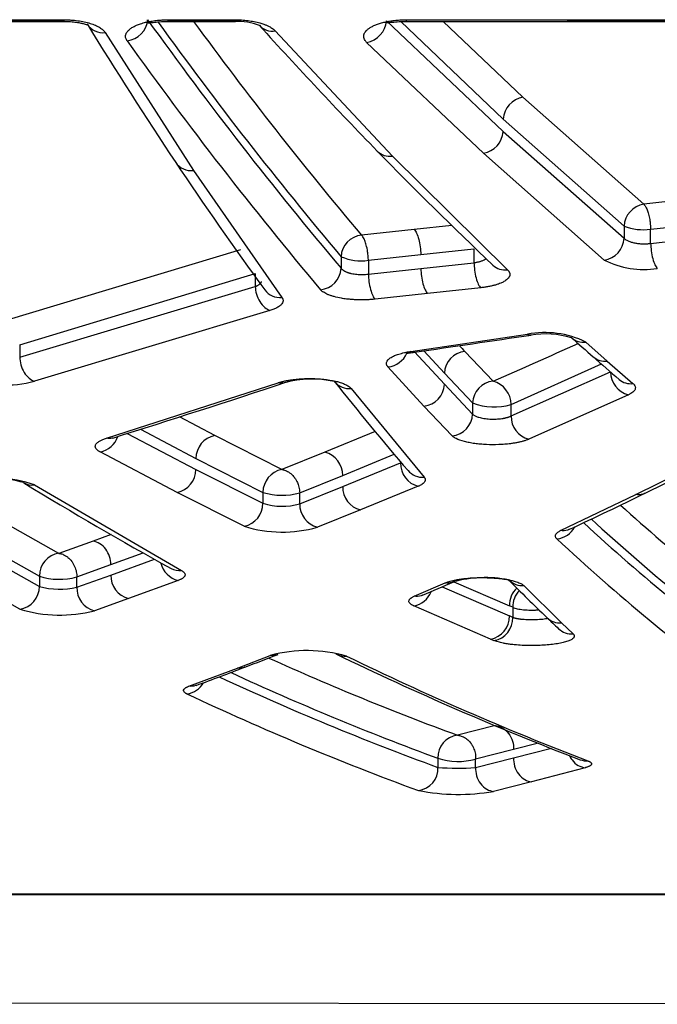
# Model space of a CAD drawing. Units: millimetres. Extents: x 0 to 291, y 0 to 204.
# Drawn here: x 185 to 189, y 60 to 65 of the extents above; entities that cross this region are included whole.
import ezdxf

# ---------------------------------------------------------------- set-up
doc = ezdxf.new("R2010")
doc.units = ezdxf.units.MM
for name, color, linetype in [('C-1018-PLAST-ASI', 7, 'Continuous'), ('C-1018-PLAST-RES', 7, 'Continuous'), ('Predeterminado', 7, 'Continuous')]:
    doc.layers.add(name, color=color, linetype=linetype)

# ---------------------------------------------------------------- blocks, each defined once
blk = doc.blocks.new('SE')
at = {"layer": 'C-1018-PLAST-ASI', "color": 7, "linetype": 'Continuous'}
blk.add_line((190.7905, 59.9523), (98.9906, 60.0638), dxfattribs=at)
at = {"layer": 'C-1018-PLAST-RES', "color": 7, "linetype": 'Continuous'}
for p, q in [((184.7042, 65.4703), (185.635, 65.4703)), ((184.7066, 65.474), (185.6327, 65.474)), ((185.1723, 65.4795), (185.6327, 65.4795)), ((185.6327, 65.474), (185.6327, 65.4795)), ((185.6327, 65.474), (185.6327, 65.4703)), ((186.2172, 65.4703), (186.5972, 65.4703)), ((186.2196, 65.4795), (186.3709, 65.4795)), ((186.2196, 65.4795), (186.2196, 65.474)), ((186.2196, 65.474), (186.5949, 65.474)), ((186.2196, 65.4703), (186.2196, 65.474)), ((186.3709, 65.4795), (186.5949, 65.4795)), ((186.5949, 65.474), (186.5949, 65.4795)), ((186.5949, 65.474), (186.5949, 65.4703)), ((187.4455, 65.4738), (188.1014, 64.8526)), ((187.5261, 65.4692), (188.1014, 64.9223)), ((187.5565, 65.4703), (188.467, 65.4703)), ((187.5572, 65.4795), (188.4645, 65.4795)), ((187.5572, 65.4795), (187.5572, 65.4703)), ((188.2125, 65.0445), (187.7645, 65.4703)), ((188.4621, 65.4703), (189.4608, 65.4703)), ((188.4645, 65.4795), (189.4585, 65.4795)), ((188.4645, 65.4795), (188.4645, 65.474)), ((188.4645, 65.474), (189.4585, 65.474)), ((188.4645, 65.4703), (188.4645, 65.474)), ((185.8656, 65.4079), (186.361, 64.6336)), ((186.8208, 65.4171), (187.4793, 64.7144)), ((187.9903, 64.7303), (187.3344, 65.3527)), ((188.8912, 64.4441), (188.2125, 65.0445)), ((188.1014, 64.9223), (188.7801, 64.3207)), ((188.1014, 64.8526), (188.7801, 64.2535)), ((188.669, 64.1301), (187.9903, 64.7303)), ((187.4793, 64.7144), (188.1255, 64.076)), ((186.361, 64.6336), (186.8583, 63.9212)), ((189.6115, 64.5242), (188.8912, 64.4441)), ((188.9296, 64.3034), (189.6491, 64.3839)), ((187.6012, 64.302), (187.3058, 64.2701)), ((187.8128, 64.3251), (187.6012, 64.302)), ((188.7801, 64.3207), (188.7801, 64.2535)), ((188.9296, 64.2242), (189.649, 64.3038)), ((188.9296, 64.2242), (188.9296, 64.3034)), ((186.6259, 64.1886), (185.3018, 63.7897)), ((187.6389, 64.1613), (187.9373, 64.1939)), ((187.9373, 64.1939), (187.9373, 64.1157)), ((187.1907, 64.1494), (187.1907, 64.0848)), ((187.3442, 64.1292), (187.6389, 64.1613)), ((187.3442, 64.1292), (187.3442, 64.0517)), ((187.3442, 64.0517), (187.6388, 64.0834)), ((187.6388, 64.0834), (187.9373, 64.1157)), ((185.3855, 63.6547), (186.7085, 64.0543)), ((186.7085, 64.0543), (186.7085, 63.9817)), ((185.3855, 63.5854), (186.7085, 63.9817)), ((187.9749, 63.9749), (187.6764, 63.9426)), ((187.6764, 63.9426), (187.3817, 63.9108)), ((186.7912, 63.8474), (185.4681, 63.4504)), ((187.5833, 63.6175), (188.2377, 63.7138)), ((185.3855, 63.6547), (185.3855, 63.5854)), ((188.5653, 63.6705), (188.6857, 63.5635)), ((187.6026, 63.6161), (187.7711, 63.4329)), ((187.656, 63.621), (187.7711, 63.4955)), ((188.0445, 63.4505), (187.8862, 63.6174)), ((187.6561, 63.311), (187.4543, 63.5307)), ((188.1453, 63.3199), (188.6529, 63.5471)), ((188.6857, 63.5635), (188.8304, 63.4372)), ((187.7711, 63.4955), (187.9295, 63.3283)), ((188.1453, 63.2552), (188.7047, 63.5038)), ((185.873, 63.1312), (186.8373, 63.4418)), ((187.2468, 63.4097), (187.6572, 62.9119)), ((187.7711, 63.4329), (187.9295, 63.2663)), ((188.8044, 63.3737), (188.2451, 63.1246)), ((187.8144, 63.1441), (187.6561, 63.311)), ((187.9295, 63.3283), (187.9295, 63.2663)), ((188.1453, 63.2552), (188.1453, 63.3199)), ((186.481, 63.1455), (186.2824, 63.2503)), ((185.9894, 63.1572), (186.3754, 62.9548)), ((186.0644, 63.181), (186.3754, 63.0169)), ((186.8577, 62.9551), (186.481, 63.1455)), ((187.3817, 63.1677), (187.1002, 63.0521)), ((186.2698, 62.8261), (185.8378, 63.0531)), ((186.3754, 63.0169), (186.7521, 62.8262)), ((187.1002, 63.0521), (186.8577, 62.9551)), ((187.2, 62.9208), (187.4896, 63.04)), ((187.2, 62.8589), (187.5246, 62.9915)), ((188.8468, 62.8143), (189.1984, 62.9891)), ((186.3754, 62.9548), (186.7521, 62.7652)), ((186.9584, 62.8237), (187.2, 62.9208)), ((185.4686, 62.8683), (186.2939, 62.3877)), ((186.9584, 62.7625), (187.2, 62.8589)), ((187.6243, 62.8605), (187.2997, 62.7276)), ((186.6465, 62.6362), (186.2698, 62.8261)), ((186.7521, 62.8262), (186.7521, 62.7652)), ((186.9584, 62.7625), (186.9584, 62.8237)), ((188.4241, 62.612), (188.8468, 62.8143)), ((185.6058, 62.4841), (185.2036, 62.7098)), ((187.2997, 62.7276), (187.0582, 62.631)), ((185.0939, 62.5825), (185.4961, 62.3565)), ((185.8994, 62.5898), (185.7981, 62.5527)), ((185.0939, 62.5232), (185.4961, 62.2984)), ((185.7981, 62.5527), (185.6058, 62.4841)), ((185.8978, 62.4205), (186.08, 62.4874)), ((185.7066, 62.3518), (185.8978, 62.4205)), ((185.8978, 62.3624), (186.143, 62.4517)), ((185.3863, 62.1707), (184.9842, 62.3959)), ((185.4961, 62.3565), (185.4961, 62.2984)), ((185.7066, 62.2943), (185.8978, 62.3624)), ((185.7066, 62.2943), (185.7066, 62.3518)), ((186.2753, 62.3315), (185.9976, 62.2302)), ((187.6017, 62.2429), (187.7747, 62.3179)), ((187.8249, 62.3247), (188.136, 62.1893)), ((188.217, 62.3032), (188.4294, 62.0934)), ((187.7577, 62.2961), (188.136, 62.1326)), ((185.9976, 62.2302), (185.8063, 62.162)), ((188.0304, 62.0025), (187.5994, 62.1891)), ((188.1553, 62.1811), (188.136, 62.1893)), ((188.1553, 62.1245), (188.136, 62.1326)), ((188.1552, 62.1812), (188.1552, 62.1246)), ((188.4294, 62.0934), (188.4943, 62.0317)), ((188.0304, 62.0024), (188.0497, 61.9943)), ((186.6085, 61.84), (186.7931, 61.9114)), ((186.3359, 61.7377), (186.6085, 61.84)), ((188.0582, 61.5174), (187.8442, 61.4631)), ((188.1594, 61.3839), (188.2991, 61.421)), ((187.9464, 61.3296), (188.1594, 61.3839)), ((188.1594, 61.3352), (188.3724, 61.391)), ((187.7345, 61.3336), (187.7345, 61.2825)), ((187.9464, 61.2814), (188.1594, 61.3352)), ((187.9464, 61.2814), (187.9464, 61.3296)), ((188.5611, 61.2806), (188.2605, 61.2017)), ((188.2605, 61.2017), (188.0476, 61.1478)), ((98.9906, 60.5688), (190.7905, 60.5688)), ((190.7905, 60.5698), (144.8904, 60.5698))]:
    blk.add_line(p, q, dxfattribs=at)
for centre, radius, start, end in [((206.4193, 78.1456), 24.242, 211.56469, 213.74556), ((185.8517, 65.5093), 0.1023, 212.2837, 277.8094), ((204.1722, 78.4331), 22.2316, 215.63651, 220.19578), ((204.2651, 78.5316), 22.3244, 215.81828, 220.10841), ((204.0169, 78.3831), 21.8732, 216.1824, 220.18203), ((186.6058, 65.1101), 0.3605, 69.5221, 91.7317), ((186.8041, 65.5118), 0.0961, 221.1085, 280.026), ((205.8864, 82.7633), 25.8208, 222.11448, 224.25931), ((204.0401, 78.2758), 22.195, 215.5804, 220.15229), ((188.2342, 64.9132), 0.1331, 99.3643, 176.0855), ((187.9694, 64.8609), 0.1322, 279.057, 356.4193), ((203.9287, 80.8616), 23.0917, 224.25649, 226.53393), ((187.464, 64.8108), 0.0976, 224.1416, 278.9866), ((203.2874, 76.0543), 20.4762, 213.73341, 216.19091), ((186.3485, 64.7365), 0.1037, 213.5293, 276.9298), ((188.9119, 64.3137), 0.132, 99.0018, 176.9506), ((188.8902, 64.6175), 0.3166, 249.6491, 277.1415), ((187.318, 64.1433), 0.1274, 95.4871, 177.2537), ((188.6491, 64.2598), 0.1312, 278.7241, 357.2429), ((187.3031, 64.4095), 0.2833, 246.6414, 278.3365), ((188.8903, 64.5688), 0.4913, 243.2304, 278.9996), ((187.0637, 64.0906), 0.1271, 275.4023, 357.3701), ((188.1115, 64.1738), 0.0988, 226.5115, 278.1657), ((186.8469, 64.0254), 0.1048, 216.0261, 276.2347), ((141.0021, 383.2465), 323.0125, 278.294546, 278.412609), ((188.3372, 63.2063), 0.5171, 63.8341, 101.104), ((188.3391, 63.1911), 0.5246, 73.7673, 99.1385), ((188.5522, 63.7694), 0.0998, 227.4464, 277.5063), ((202.722, 79.6234), 21.3633, 228.2084, 228.6452), ((198.2583, 73.3237), 14.2054, 222.92106, 223.10093), ((174.5736, 94.4179), 33.7705, 293.50925, 294.39528), ((187.4427, 63.6569), 0.1267, 275.2376, 337.6743), ((187.8979, 63.4911), 0.1268, 95.293, 178.0128), ((202.2659, 79.1211), 20.6849, 228.67104, 229.20901), ((188.6729, 63.6627), 0.1, 228.6886, 277.3304), ((185.3081, 64.0456), 0.6163, 249.338, 285.0478), ((187.0272, 62.8681), 0.594, 77.7448, 104.9822), ((188.8407, 63.5048), 0.136, 180.4028, 254.5205), ((188.818, 63.5367), 0.1004, 229.2861, 277.12), ((166.005, 126.6784), 66.591, 287.391205, 288.269624), ((199.0291, 72.8373), 15.1383, 218.31085, 220.78488), ((187.2364, 63.5151), 0.1059, 220.4374, 275.5944), ((187.6448, 63.4369), 0.1264, 275.1383, 358.1826), ((188.056, 63.3243), 0.1266, 95.2171, 178.2294), ((188.0095, 63.3192), 0.1359, 0.2914, 75.039), ((188.0497, 63.6408), 0.3349, 248.9593, 286.5932), ((187.8033, 63.2698), 0.1262, 275.0608, 358.3926), ((188.2804, 63.2549), 0.1351, 179.9025, 254.8321), ((185.8114, 63.1824), 0.132, 281.5423, 341.2372), ((186.5071, 63.0164), 0.1317, 101.4492, 179.7946), ((187.066, 62.9225), 0.134, 359.2687, 75.1863), ((187.6585, 62.99), 0.134, 179.346, 255.1888), ((175.7335, 89.8006), 30.0197, 296.01255, 296.76146), ((185.2426, 62.2394), 0.6682, 70.2416, 104.6683), ((186.2441, 62.9548), 0.1312, 281.2779, 359.9871), ((186.8832, 62.8265), 0.1311, 101.2195, 180.1695), ((187.648, 63.0184), 0.107, 220.6947, 274.938), ((185.2476, 62.3319), 0.5717, 73.8684, 104.2144), ((185.4568, 62.9651), 0.0975, 239.7481, 276.9272), ((196.5188, 81.0429), 21.2916, 238.5447, 241.12267), ((187.3334, 62.8567), 0.1334, 179.0606, 255.3761), ((186.8595, 63.1802), 0.3699, 253.122, 285.511), ((176.1771, 88.9075), 29.0226, 295.06997, 296.00424), ((186.6215, 62.7644), 0.1306, 281.052, 0.3497), ((186.8597, 63.0983), 0.35, 252.0964, 286.3867), ((187.0914, 62.7598), 0.133, 178.8425, 255.5196), ((196.4429, 71.2432), 11.4486, 227.85474, 233.9028), ((186.861, 63.322), 0.7186, 252.6319, 285.9236), ((188.3925, 62.6905), 0.1254, 274.7406, 332.3544), ((196.3102, 71.0604), 11.437, 227.29669, 233.96961), ((196.3266, 71.1031), 11.4355, 227.47055, 233.86297), ((196.2054, 70.9327), 11.4407, 226.99954, 233.91956), ((185.6237, 62.3578), 0.1276, 98.0581, 180.5953), ((186.3072, 62.4592), 0.1317, 192.9119, 255.9908), ((185.6088, 62.6977), 0.3594, 251.7133, 285.7781), ((186.0289, 62.3576), 0.1312, 177.8996, 256.1612), ((186.2838, 62.4862), 0.0991, 241.4553, 275.8497), ((185.3686, 62.2969), 0.1275, 277.9935, 0.6667), ((185.6092, 62.7039), 0.421, 254.4073, 283.3685), ((176.7238, 87.7406), 27.7339, 293.19854, 293.59198), ((188.001, 61.6689), 0.679, 78.8848, 105.4009), ((196.0577, 70.1607), 11.138, 224.62653, 226.18699), ((188.2093, 62.4114), 0.1085, 225.6508, 274.0759), ((185.8373, 62.2891), 0.1309, 177.7301, 256.2795), ((187.576, 62.316), 0.129, 280.4504, 338.5101), ((188.2644, 62.193), 0.1285, 131.7975, 181.656), ((188.284, 62.1846), 0.1288, 135.4048, 181.5417), ((185.6119, 62.9188), 0.7814, 253.2237, 284.4056), ((188.0078, 62.1287), 0.1283, 280.171, 1.7393), ((188.0271, 62.1206), 0.1283, 280.1638, 1.7562), ((195.9991, 70.1133), 11.0633, 226.23344, 226.70483), ((188.4223, 62.2022), 0.109, 226.1928, 273.7584), ((188.4873, 62.1406), 0.1091, 226.7189, 273.6716), ((177.1446, 86.7759), 26.6817, 290.8724, 291.30174), ((186.9998, 61.1264), 0.8117, 74.1806, 104.7545), ((194.8963, 77.879), 17.7346, 244.14025, 248.97695), ((187.2129, 62.0079), 0.1009, 245.799, 274.6753), ((193.333, 76.3927), 15.9066, 245.69084, 249.81433), ((194.8961, 77.7317), 17.5874, 244.12614, 248.94276), ((177.3653, 86.2116), 26.0758, 290.21858, 290.86118), ((193.2306, 76.2569), 15.9032, 245.25064, 249.78184), ((186.3091, 61.8199), 0.1259, 277.3633, 330.3116), ((193.1941, 76.2247), 15.9084, 245.14267, 249.92877), ((193.0854, 76.0715), 15.8865, 244.81616, 249.89594), ((187.8585, 61.3398), 0.1242, 96.6236, 182.841), ((187.847, 61.6738), 0.3584, 251.7021, 286.1087), ((188.5714, 61.4222), 0.1036, 249.0929, 273.0271), ((187.6109, 61.2759), 0.1238, 276.4266, 3.0447), ((187.8476, 62.6808), 1.4029, 265.375, 274.0394), ((187.8498, 62.275), 1.1444, 258.6584, 279.9514)]:
    blk.add_arc(centre, radius, start, end, dxfattribs=at)
for centre, major_axis, ratio, start_param, end_param in [((185.9889, 65.4722), (0.0969, 0.0697), 0.89167, 4.142337, 5.675361), ((187.3344, 65.4631), (0.0835, 0.0853), 0.86168, 3.990635, 5.50982), ((185.7981, 62.4367), (-0.0407, 0.1123), 0.811082, 4.287721, 5.863155)]:
    blk.add_ellipse(centre, major_axis=major_axis, ratio=ratio, start_param=start_param, end_param=end_param, dxfattribs=at)
for points, knots in [([(185.6327, 65.4795), (185.6362, 65.4795), (185.643, 65.4794), (185.6564, 65.4791), (185.6796, 65.4779), (185.7123, 65.4746), (185.7491, 65.4682), (185.7825, 65.4595), (185.8117, 65.4488), (185.8318, 65.4384), (185.845, 65.4295), (185.8534, 65.4225), (185.8606, 65.4154), (185.8639, 65.4104), (185.8656, 65.4079)], [0, 0, 0, 0, 0.033087, 0.062938, 0.125811, 0.251254, 0.376388, 0.501313, 0.626055, 0.750719, 0.813054, 0.875379, 0.937687, 1, 1, 1, 1]), ([(185.6327, 65.4704), (185.6469, 65.4701), (185.6702, 65.4696), (185.7037, 65.4658), (185.7292, 65.4613), (185.7475, 65.4567), (185.7588, 65.4534), (185.7634, 65.4521), (185.7643, 65.4526), (185.7644, 65.4529)], [0, 0, 0, 0, 0.1616192, 0.3114108, 0.4498215, 0.577148, 0.6947646, 0.8035438, 0.8466588, 0.8466588, 0.8466588, 0.8466588]), ([(185.9889, 65.3618), (185.9881, 65.3629), (185.9866, 65.3651), (185.9838, 65.37), (185.9813, 65.3764), (185.9797, 65.3859), (185.9808, 65.3951), (185.9853, 65.4067), (185.9929, 65.4171), (186.0034, 65.4266), (186.0122, 65.4329), (186.02, 65.4378), (186.0299, 65.4432), (186.0404, 65.4482), (186.0525, 65.4531), (186.0649, 65.4574), (186.0782, 65.4616), (186.0952, 65.466), (186.117, 65.4707), (186.1447, 65.4751), (186.1684, 65.4774), (186.1864, 65.4786), (186.1973, 65.4791), (186.2089, 65.4794), (186.216, 65.4795), (186.2196, 65.4795)], [0, 0, 0, 0, 0.020806, 0.040971, 0.088179, 0.136197, 0.208695, 0.249612, 0.343331, 0.399568, 0.429875, 0.470121, 0.500807, 0.54599, 0.582884, 0.619103, 0.659643, 0.699304, 0.757108, 0.828378, 0.901314, 0.921723, 0.951705, 0.975836, 1, 1, 1, 1]), ([(186.1012, 65.4647), (186.1016, 65.4643), (186.104, 65.4627), (186.1128, 65.4624), (186.1344, 65.465), (186.171, 65.4691), (186.2008, 65.4698), (186.2196, 65.4703)], [0.3412561, 0.3412561, 0.3412561, 0.3412561, 0.3762675, 0.5001308, 0.6427933, 0.8081503, 1, 1, 1, 1]), ([(186.5949, 65.4795), (186.5983, 65.4795), (186.6045, 65.4794), (186.6169, 65.4791), (186.632, 65.4784), (186.6503, 65.477), (186.6742, 65.4744), (186.6972, 65.4707), (186.7189, 65.4661), (186.7333, 65.4624), (186.7458, 65.4586), (186.7589, 65.4543), (186.7728, 65.4488), (186.7898, 65.4407), (186.8036, 65.4323), (186.8144, 65.4238), (186.8187, 65.4193), (186.8208, 65.4171)], [0, 0, 0, 0, 0.034248, 0.06285, 0.12566, 0.1883, 0.251088, 0.376196, 0.440159, 0.501204, 0.551302, 0.601102, 0.676127, 0.750769, 0.875354, 0.937662, 1, 1, 1, 1]), ([(187.3344, 65.3527), (187.3327, 65.3544), (187.3294, 65.3579), (187.324, 65.365), (187.3193, 65.3741), (187.3173, 65.3852), (187.3183, 65.3945), (187.321, 65.4019), (187.3246, 65.4092), (187.3317, 65.4181), (187.341, 65.4267), (187.3504, 65.4333), (187.3605, 65.4397), (187.3752, 65.4472), (187.3955, 65.4553), (187.4184, 65.4624), (187.4433, 65.4685), (187.4701, 65.4733), (187.4982, 65.4769), (187.5226, 65.4786), (187.5423, 65.4794), (187.5522, 65.4795), (187.5572, 65.4795)], [0, 0, 0, 0, 0.031096, 0.062182, 0.12431, 0.186423, 0.248539, 0.27962, 0.310714, 0.372875, 0.435074, 0.466109, 0.497372, 0.559401, 0.622163, 0.684721, 0.747423, 0.810052, 0.873365, 0.936612, 0.968287, 1, 1, 1, 1]), ([(187.4381, 65.4657), (187.4385, 65.4654), (187.4407, 65.4639), (187.4489, 65.4632), (187.4699, 65.4653), (187.5067, 65.4691), (187.5375, 65.4698), (187.5572, 65.4703)], [0.3290249, 0.3290249, 0.3290249, 0.3290249, 0.3570488, 0.4813124, 0.6269323, 0.7982439, 1, 1, 1, 1]), ([(188.8912, 64.4441), (188.8922, 64.4432), (188.8942, 64.4412), (188.8975, 64.4371), (188.9012, 64.4313), (188.9054, 64.4233), (188.9112, 64.4099), (188.918, 64.3885), (188.9241, 64.3605), (188.9275, 64.3349), (188.9291, 64.3166), (188.9294, 64.3071), (188.9296, 64.3034)], [0, 0, 0, 0, 0.045495, 0.10092, 0.166861, 0.243793, 0.333046, 0.501821, 0.689803, 0.834295, 0.936493, 1, 1, 1, 1]), ([(187.6012, 64.302), (187.6059, 64.2974), (187.6106, 64.2901), (187.6193, 64.2713), (187.6233, 64.2598), (187.6302, 64.234), (187.6331, 64.2198), (187.6372, 64.1906), (187.6384, 64.1756), (187.6389, 64.1613)], [0, 0, 0, 0, 0.25, 0.25, 0.5, 0.5, 0.75, 0.75, 1, 1, 1, 1]), ([(187.3442, 64.1292), (187.3441, 64.1309), (187.3439, 64.1376), (187.3429, 64.1537), (187.3397, 64.1816), (187.3333, 64.2131), (187.3258, 64.2363), (187.3192, 64.2516), (187.3142, 64.2604), (187.3101, 64.2659), (187.308, 64.2681), (187.3069, 64.2692), (187.3063, 64.2697), (187.306, 64.27), (187.3058, 64.2701)], [0, 0, 0, 0, 0.029126, 0.117804, 0.272493, 0.497853, 0.670928, 0.756026, 0.880102, 0.940545, 0.970385, 0.985219, 0.992616, 1, 1, 1, 1]), ([(188.7801, 64.2535), (188.7823, 64.2515), (188.7864, 64.2476), (188.7947, 64.2423), (188.8056, 64.2367), (188.8205, 64.2312), (188.84, 64.2263), (188.8618, 64.2229), (188.881, 64.2217), (188.8961, 64.2216), (188.9056, 64.2219), (188.9137, 64.2224), (188.9214, 64.2231), (188.9267, 64.2238), (188.9296, 64.2242)], [0, 0, 0, 0, 0.086911, 0.169907, 0.249091, 0.37131, 0.498137, 0.622198, 0.752926, 0.815725, 0.870792, 0.908546, 0.95161, 1, 1, 1, 1]), ([(188.9296, 64.2242), (188.9299, 64.2111), (188.931, 64.1966), (188.9351, 64.1671), (188.938, 64.1521), (188.9452, 64.1251), (188.9495, 64.1132), (188.9583, 64.0945), (188.9629, 64.0878), (188.9671, 64.0835)], [0, 0, 0, 0, 0.25, 0.25, 0.5, 0.5, 0.75, 0.75, 1, 1, 1, 1]), ([(187.9373, 64.1157), (187.9398, 64.1161), (187.9449, 64.1168), (187.9522, 64.1182), (187.9593, 64.1197), (187.9661, 64.1215), (187.9726, 64.1234), (187.9827, 64.1268), (187.9944, 64.1319), (188.0023, 64.1369), (188.0054, 64.1393)], [0, 0, 0, 0, 0.0418711, 0.0837231, 0.1255599, 0.1673853, 0.2092032, 0.2510175, 0.3719138, 0.4774094, 0.4774094, 0.4774094, 0.4774094]), ([(187.1907, 64.0848), (187.1915, 64.0837), (187.1931, 64.0815), (187.1962, 64.0784), (187.1997, 64.0754), (187.2036, 64.0726), (187.2078, 64.07), (187.2124, 64.0675), (187.2172, 64.0653), (187.2222, 64.0631), (187.2274, 64.0612), (187.2327, 64.0594), (187.2382, 64.0578), (187.2436, 64.0564), (187.252, 64.0544), (187.2639, 64.0522), (187.2795, 64.0504), (187.2956, 64.0493), (187.312, 64.0492), (187.3284, 64.0499), (187.3389, 64.0511), (187.3442, 64.0517)], [0, 0, 0, 0, 0.043913, 0.086888, 0.128925, 0.170026, 0.210191, 0.249423, 0.287722, 0.325089, 0.361526, 0.397035, 0.431617, 0.465275, 0.498009, 0.581185, 0.664509, 0.748016, 0.831743, 0.915726, 1, 1, 1, 1]), ([(187.6387, 64.0834), (187.6392, 64.0691), (187.6404, 64.054), (187.6445, 64.0248), (187.6473, 64.0105), (187.6542, 63.9847), (187.6583, 63.9731), (187.667, 63.9543), (187.6717, 63.9471), (187.6764, 63.9425)], [0, 0, 0, 0, 0.25, 0.25, 0.5, 0.5, 0.75, 0.75, 1, 1, 1, 1]), ([(187.9373, 64.1157), (187.9376, 64.1027), (187.9387, 64.0882), (187.9428, 64.0585), (187.9457, 64.0435), (187.9529, 64.0164), (187.9572, 64.0045), (187.9661, 63.9858), (187.9706, 63.9791), (187.9749, 63.9749)], [0, 0, 0, 0, 0.25, 0.25, 0.5, 0.5, 0.75, 0.75, 1, 1, 1, 1]), ([(188.1255, 64.076), (188.1267, 64.0748), (188.1292, 64.0723), (188.1323, 64.0686), (188.1348, 64.0647), (188.1367, 64.0609), (188.138, 64.057), (188.1387, 64.0537), (188.139, 64.0508), (188.1389, 64.0488), (188.1387, 64.0469), (188.1385, 64.045), (188.1378, 64.0418), (188.136, 64.0367), (188.1317, 64.0298), (188.1246, 64.0224), (188.1157, 64.0156), (188.104, 64.0083), (188.0906, 64.0019), (188.0741, 63.9956), (188.0581, 63.9904), (188.0393, 63.9856), (188.0227, 63.982), (188.0086, 63.9795), (187.9979, 63.9778), (187.9867, 63.9763), (187.979, 63.9754), (187.9749, 63.9749)], [0, 0, 0, 0, 0.031004, 0.06205, 0.093216, 0.12458, 0.153939, 0.186838, 0.204345, 0.222389, 0.235781, 0.249098, 0.267513, 0.311364, 0.373599, 0.434436, 0.49822, 0.550345, 0.63122, 0.685189, 0.748209, 0.80969, 0.872117, 0.904565, 0.935555, 0.965701, 1, 1, 1, 1]), ([(187.3442, 64.0517), (187.3445, 64.0386), (187.3456, 64.0241), (187.3496, 63.9944), (187.3525, 63.9793), (187.3597, 63.9522), (187.364, 63.9402), (187.3729, 63.9216), (187.3775, 63.9149), (187.3817, 63.9108)], [0, 0, 0, 0, 0.25, 0.25, 0.5, 0.5, 0.75, 0.75, 1, 1, 1, 1]), ([(186.7085, 63.9817), (186.71, 63.9823), (186.7132, 63.9836), (186.718, 63.9859), (186.7231, 63.9885), (186.7281, 63.9917), (186.733, 63.9954), (186.7375, 63.9995), (186.7413, 64.0042), (186.7432, 64.0078), (186.744, 64.0099), (186.7441, 64.0102)], [0, 0, 0, 0, 0.0507722, 0.1095155, 0.1762588, 0.2510422, 0.3339037, 0.424862, 0.5239006, 0.6309643, 0.6518534, 0.6518534, 0.6518534, 0.6518534]), ([(186.7085, 63.9817), (186.709, 63.9686), (186.7113, 63.9541), (186.7199, 63.9249), (186.7263, 63.9102), (186.7422, 63.8843), (186.7518, 63.8731), (186.7715, 63.8562), (186.7817, 63.8506), (186.7912, 63.8474)], [0, 0, 0, 0, 0.25, 0.25, 0.5, 0.5, 0.75, 0.75, 1, 1, 1, 1]), ([(187.3817, 63.9108), (187.3776, 63.9104), (187.3698, 63.9096), (187.354, 63.9083), (187.3341, 63.9072), (187.3097, 63.9067), (187.2851, 63.907), (187.2647, 63.908), (187.2488, 63.9091), (187.2355, 63.9103), (187.2216, 63.9118), (187.2066, 63.9138), (187.1827, 63.9177), (187.158, 63.9232), (187.1346, 63.9303), (187.1186, 63.9362), (187.1046, 63.9426), (187.0946, 63.9483), (187.0877, 63.953), (187.0832, 63.9565), (187.0793, 63.9601), (187.077, 63.9626), (187.0757, 63.964)], [0, 0, 0, 0, 0.033402, 0.062885, 0.12588, 0.188719, 0.252017, 0.315025, 0.347876, 0.377934, 0.421261, 0.461612, 0.503343, 0.627982, 0.690182, 0.752292, 0.814125, 0.87625, 0.908271, 0.93815, 0.966041, 1, 1, 1, 1]), ([(186.8583, 63.9212), (186.8591, 63.92), (186.8605, 63.9178), (186.8623, 63.9145), (186.8638, 63.9106), (186.8647, 63.9062), (186.8649, 63.899), (186.8623, 63.8907), (186.856, 63.8819), (186.8465, 63.8729), (186.8327, 63.8638), (186.8157, 63.856), (186.8022, 63.8509), (186.7949, 63.8486), (186.7912, 63.8474)], [0, 0, 0, 0, 0.04419, 0.085825, 0.12496, 0.187426, 0.249876, 0.392563, 0.49963, 0.582958, 0.749576, 0.874677, 0.937322, 1, 1, 1, 1]), ([(185.3855, 63.5854), (185.3859, 63.5722), (185.388, 63.5575), (185.3965, 63.5279), (185.4029, 63.5131), (185.4189, 63.4869), (185.4284, 63.4757), (185.4483, 63.4589), (185.4586, 63.4533), (185.4681, 63.4504)], [0, 0, 0, 0, 0.25, 0.25, 0.5, 0.5, 0.75, 0.75, 1, 1, 1, 1]), ([(187.4543, 63.5307), (187.4531, 63.5322), (187.4508, 63.5351), (187.4482, 63.5393), (187.4462, 63.5441), (187.4453, 63.5498), (187.4463, 63.5583), (187.4521, 63.569), (187.4667, 63.5818), (187.488, 63.5931), (187.5153, 63.6031), (187.5406, 63.6098), (187.5612, 63.6139), (187.5736, 63.616), (187.5799, 63.617), (187.5833, 63.6175)], [0, 0, 0, 0, 0.04423, 0.08575, 0.124677, 0.186262, 0.249305, 0.373917, 0.498523, 0.641185, 0.748507, 0.873987, 0.936926, 0.96632, 1, 1, 1, 1]), ([(187.5558, 63.6101), (187.5567, 63.6089), (187.5608, 63.6077), (187.5754, 63.6093), (187.592, 63.6116), (187.6026, 63.6132)], [0.5207951, 0.5207951, 0.5207951, 0.5207951, 0.6498782, 0.8121805, 1, 1, 1, 1]), ([(186.8373, 63.4418), (186.8402, 63.4428), (186.8459, 63.4446), (186.855, 63.4471), (186.8644, 63.4495), (186.8741, 63.4518), (186.8853, 63.4541), (186.8984, 63.4565), (186.9136, 63.4588), (186.9295, 63.4608), (186.9464, 63.4625), (186.9626, 63.4638), (186.9841, 63.465), (187.0053, 63.4655), (187.0272, 63.4653), (187.049, 63.4648), (187.0737, 63.4633), (187.1048, 63.4602), (187.1349, 63.4558), (187.1632, 63.4498), (187.1883, 63.4429), (187.2101, 63.4348), (187.2269, 63.4264), (187.236, 63.4201), (187.2408, 63.4161), (187.2438, 63.4131), (187.2457, 63.4109), (187.2468, 63.4097)], [0, 0, 0, 0, 0.024096, 0.047971, 0.071684, 0.095294, 0.118862, 0.150178, 0.18337, 0.217028, 0.250034, 0.286144, 0.313262, 0.376615, 0.408549, 0.440001, 0.503148, 0.55354, 0.62873, 0.69536, 0.753249, 0.823884, 0.894474, 0.940933, 0.956199, 0.976232, 1, 1, 1, 1]), ([(186.8747, 63.4422), (186.8733, 63.4418), (186.8719, 63.4414), (186.8594, 63.4383), (186.8479, 63.4389), (186.8373, 63.4418)], [0.7182384, 0.7182384, 0.7182384, 0.7182384, 0.75, 0.75, 1, 1, 1, 1]), ([(188.8304, 63.4372), (188.8319, 63.4359), (188.8348, 63.4332), (188.8392, 63.4279), (188.8426, 63.4219), (188.8439, 63.4155), (188.8439, 63.41), (188.842, 63.4035), (188.8377, 63.3963), (188.8297, 63.3884), (188.8205, 63.3821), (188.8118, 63.3772), (188.8069, 63.3749), (188.8044, 63.3737)], [0, 0, 0, 0, 0.062532, 0.125036, 0.249998, 0.333292, 0.416609, 0.499914, 0.624683, 0.749809, 0.874833, 0.937403, 1, 1, 1, 1]), ([(187.9295, 63.2663), (187.931, 63.2647), (187.9339, 63.2617), (187.9402, 63.2575), (187.9475, 63.2538), (187.9557, 63.2505), (187.9698, 63.246), (187.9926, 63.241), (188.0262, 63.2377), (188.061, 63.2375), (188.0859, 63.2397), (188.1004, 63.242), (188.1067, 63.2431), (188.1129, 63.2444), (188.119, 63.2458), (188.1248, 63.2474), (188.1304, 63.2491), (188.1358, 63.251), (188.1408, 63.253), (188.1438, 63.2544), (188.1453, 63.2552)], [0, 0, 0, 0, 0.054197, 0.106047, 0.15555, 0.202722, 0.247582, 0.374327, 0.498006, 0.626972, 0.750433, 0.776437, 0.802866, 0.829722, 0.85701, 0.884732, 0.912892, 0.94149, 0.970527, 1, 1, 1, 1]), ([(185.8378, 63.0531), (185.8363, 63.054), (185.8335, 63.0555), (185.8284, 63.0587), (185.823, 63.0626), (185.8177, 63.0676), (185.8125, 63.0744), (185.8093, 63.0831), (185.8108, 63.0921), (185.8155, 63.0995), (185.8201, 63.1046), (185.827, 63.1103), (185.8347, 63.1153), (185.8445, 63.1203), (185.853, 63.124), (185.8625, 63.1277), (185.8694, 63.13), (185.873, 63.1311)], [0, 0, 0, 0, 0.034093, 0.062556, 0.125071, 0.186592, 0.249995, 0.375405, 0.499532, 0.570896, 0.642278, 0.689902, 0.785165, 0.838565, 0.892515, 0.943603, 1, 1, 1, 1]), ([(185.9086, 63.1316), (185.9077, 63.1313), (185.9068, 63.131), (185.8949, 63.1279), (185.8835, 63.1284), (185.873, 63.1311)], [0.7292044, 0.7292044, 0.7292044, 0.7292044, 0.75, 0.75, 1, 1, 1, 1]), ([(188.2451, 63.1246), (188.2429, 63.1237), (188.2385, 63.1218), (188.2313, 63.1192), (188.2237, 63.1166), (188.2156, 63.1141), (188.2071, 63.1118), (188.1957, 63.1089), (188.181, 63.1057), (188.1623, 63.1024), (188.1389, 63.0991), (188.1101, 63.0961), (188.0648, 63.0934), (188.018, 63.0936), (187.9731, 63.0967), (187.9409, 63.1003), (187.9108, 63.1052), (187.873, 63.1137), (187.8405, 63.1254), (187.8228, 63.1365), (187.8166, 63.142), (187.8151, 63.1434), (187.8144, 63.144)], [0, 0, 0, 0, 0.021325, 0.042678, 0.064109, 0.085669, 0.107408, 0.129375, 0.168832, 0.208681, 0.249271, 0.312577, 0.37554, 0.502258, 0.564696, 0.627572, 0.691487, 0.753746, 0.890465, 0.972431, 0.985928, 1, 1, 1, 1]), ([(186.8577, 62.9551), (186.8601, 62.9547), (186.8655, 62.9537), (186.8742, 62.9512), (186.8844, 62.947), (186.8959, 62.9407), (186.9118, 62.9293), (186.9231, 62.9174), (186.9305, 62.9075), (186.9329, 62.9041), (186.9364, 62.8988), (186.9408, 62.8914), (186.9456, 62.8818), (186.9504, 62.87), (186.9546, 62.856), (186.9577, 62.8403), (186.9582, 62.8294), (186.9584, 62.8237)], [0, 0, 0, 0, 0.045561, 0.100966, 0.166861, 0.243765, 0.333041, 0.50218, 0.512739, 0.535234, 0.569623, 0.61577, 0.673352, 0.74178, 0.82006, 0.906768, 1, 1, 1, 1]), ([(187.6572, 62.9119), (187.6581, 62.9108), (187.6599, 62.9086), (187.6618, 62.9052), (187.6631, 62.9019), (187.6638, 62.8986), (187.6638, 62.8952), (187.6632, 62.8919), (187.662, 62.8885), (187.6596, 62.8841), (187.655, 62.8787), (187.6472, 62.8723), (187.6388, 62.8673), (187.6309, 62.8634), (187.6266, 62.8615), (187.6243, 62.8605)], [0, 0, 0, 0, 0.063116, 0.125727, 0.187994, 0.25008, 0.31215, 0.37437, 0.436904, 0.499913, 0.62468, 0.749814, 0.874876, 0.933212, 1, 1, 1, 1]), ([(188.8991, 62.822), (188.8947, 62.8198), (188.8902, 62.818), (188.8726, 62.8129), (188.8592, 62.8125), (188.8468, 62.8143)], [0.6604853, 0.6604853, 0.6604853, 0.6604853, 0.75, 0.75, 1, 1, 1, 1]), ([(188.4028, 62.5656), (188.4016, 62.5668), (188.3991, 62.5693), (188.3961, 62.5738), (188.393, 62.5816), (188.3955, 62.5916), (188.4052, 62.601), (188.4148, 62.6075), (188.421, 62.6105), (188.4241, 62.612)], [0, 0, 0, 0, 0.081686, 0.163361, 0.285836, 0.571157, 0.785422, 0.892699, 1, 1, 1, 1]), ([(188.4747, 62.6192), (188.4708, 62.6173), (188.4668, 62.6158), (188.4498, 62.6108), (188.4365, 62.6103), (188.4241, 62.612)], [0.6714729, 0.6714729, 0.6714729, 0.6714729, 0.75, 0.75, 1, 1, 1, 1]), ([(185.6058, 62.4841), (185.6082, 62.4838), (185.6136, 62.4829), (185.6224, 62.4804), (185.6327, 62.4764), (185.6444, 62.4701), (185.6603, 62.4587), (185.675, 62.4434), (185.6868, 62.4256), (185.6943, 62.4111), (185.7, 62.3961), (185.7039, 62.381), (185.7062, 62.3662), (185.7064, 62.3566), (185.7066, 62.3518)], [0, 0, 0, 0, 0.045536, 0.100915, 0.166795, 0.243707, 0.333022, 0.502303, 0.589693, 0.676252, 0.761204, 0.84384, 0.923588, 1, 1, 1, 1]), ([(186.2939, 62.3877), (186.2962, 62.3864), (186.2995, 62.3845), (186.3031, 62.3818), (186.3064, 62.3791), (186.3099, 62.3757), (186.3132, 62.3708), (186.3151, 62.3652), (186.3143, 62.3585), (186.3103, 62.3516), (186.3037, 62.3457), (186.2965, 62.3412), (186.2905, 62.3379), (186.2834, 62.3347), (186.2781, 62.3326), (186.2753, 62.3315)], [0, 0, 0, 0, 0.071476, 0.106069, 0.142942, 0.212624, 0.28575, 0.39339, 0.49985, 0.62589, 0.749702, 0.811854, 0.87481, 0.933773, 1, 1, 1, 1]), ([(187.7747, 62.3178), (187.7771, 62.3189), (187.7819, 62.3208), (187.7894, 62.3235), (187.7985, 62.3265), (187.8104, 62.3297), (187.8275, 62.3338), (187.8493, 62.3379), (187.8753, 62.3416), (187.9003, 62.3443), (187.9234, 62.3461), (187.9457, 62.3472), (187.9691, 62.3479), (187.9936, 62.3479), (188.0194, 62.3473), (188.0441, 62.3461), (188.0672, 62.3444), (188.0868, 62.3423), (188.1055, 62.3399), (188.1255, 62.3367), (188.1431, 62.3333), (188.1581, 62.3297), (188.1708, 62.3262), (188.1835, 62.322), (188.1953, 62.3172), (188.2044, 62.3126), (188.2116, 62.308), (188.2152, 62.3048), (188.217, 62.3032)], [0, 0, 0, 0, 0.024952, 0.048459, 0.070584, 0.104883, 0.141485, 0.194888, 0.248532, 0.298853, 0.336759, 0.374791, 0.417345, 0.459566, 0.501914, 0.552614, 0.590512, 0.628268, 0.664126, 0.699853, 0.753237, 0.781655, 0.809967, 0.85235, 0.894631, 0.928632, 0.96368, 1, 1, 1, 1]), ([(187.8217, 62.3239), (187.8189, 62.3227), (187.816, 62.3217), (187.8003, 62.3169), (187.787, 62.3162), (187.7747, 62.3178)], [0.6935867, 0.6935867, 0.6935867, 0.6935867, 0.75, 0.75, 1, 1, 1, 1]), ([(187.5994, 62.1891), (187.5979, 62.1898), (187.5949, 62.1912), (187.5908, 62.1933), (187.5866, 62.1958), (187.5823, 62.1987), (187.577, 62.2032), (187.5727, 62.2089), (187.5712, 62.2159), (187.5733, 62.2229), (187.5781, 62.2287), (187.5837, 62.2332), (187.5886, 62.2364), (187.5947, 62.2397), (187.5992, 62.2417), (187.6017, 62.2429)], [0, 0, 0, 0, 0.043424, 0.085115, 0.12513, 0.186892, 0.250162, 0.373403, 0.499973, 0.62449, 0.749794, 0.811049, 0.874876, 0.932415, 1, 1, 1, 1]), ([(187.6487, 62.2491), (187.6458, 62.2478), (187.643, 62.2468), (187.6272, 62.242), (187.614, 62.2412), (187.6017, 62.2429)], [0.693371, 0.693371, 0.693371, 0.693371, 0.75, 0.75, 1, 1, 1, 1]), ([(188.1553, 62.1812), (188.1618, 62.1781), (188.1791, 62.1726), (188.2149, 62.167), (188.2494, 62.1652), (188.2772, 62.1655), (188.2924, 62.1663), (188.3005, 62.167), (188.302, 62.1671)], [0, 0, 0, 0, 0.1203218, 0.240644, 0.3609663, 0.4211274, 0.4812886, 0.4950026, 0.4950026, 0.4950026, 0.4950026]), ([(188.1553, 62.1245), (188.1567, 62.1241), (188.1594, 62.1231), (188.1641, 62.1217), (188.1691, 62.1205), (188.1743, 62.1193), (188.1797, 62.1183), (188.1852, 62.1174), (188.1908, 62.1165), (188.1965, 62.1158), (188.2021, 62.1151), (188.2077, 62.1146), (188.2132, 62.1141), (188.2302, 62.1127), (188.2618, 62.1115), (188.3048, 62.1131), (188.3344, 62.1166), (188.348, 62.1192), (188.3516, 62.12)], [0, 0, 0, 0, 0.0248512, 0.048977, 0.0723774, 0.0950524, 0.1170021, 0.1382266, 0.1587258, 0.1784999, 0.197549, 0.2158731, 0.2334724, 0.250347, 0.3754091, 0.5049287, 0.6217313, 0.6696565, 0.6696565, 0.6696565, 0.6696565]), ([(188.4943, 62.0317), (188.495, 62.031), (188.4966, 62.0294), (188.4983, 62.0271), (188.4996, 62.0247), (188.5007, 62.0216), (188.5009, 62.0185), (188.5003, 62.0153), (188.4981, 62.0105), (188.4913, 62.0035), (188.4754, 61.9947), (188.4562, 61.9881), (188.4379, 61.9832), (188.4174, 61.9787), (188.3884, 61.9739), (188.3498, 61.9696), (188.3076, 61.9669), (188.2489, 61.9655), (188.1936, 61.9677), (188.1492, 61.9722), (188.1244, 61.9755), (188.1038, 61.9791), (188.0867, 61.9828), (188.0728, 61.9864), (188.0602, 61.9902), (188.0532, 61.993), (188.0497, 61.9944)], [0, 0, 0, 0, 0.014976, 0.030184, 0.045651, 0.061405, 0.090436, 0.107031, 0.122783, 0.184859, 0.245684, 0.307463, 0.338765, 0.369697, 0.43279, 0.495351, 0.55616, 0.622962, 0.750092, 0.793308, 0.834702, 0.875875, 0.907045, 0.937957, 0.968859, 1, 1, 1, 1]), ([(186.8362, 61.9166), (186.8346, 61.9159), (186.8329, 61.9153), (186.8185, 61.9107), (186.8053, 61.9099), (186.7931, 61.9113)], [0.7170751, 0.7170751, 0.7170751, 0.7170751, 0.75, 0.75, 1, 1, 1, 1]), ([(186.651, 61.8451), (186.6495, 61.8446), (186.648, 61.8441), (186.6338, 61.8395), (186.6207, 61.8386), (186.6085, 61.84)], [0.7207851, 0.7207851, 0.7207851, 0.7207851, 0.75, 0.75, 1, 1, 1, 1]), ([(186.3253, 61.695), (186.3239, 61.6957), (186.3212, 61.6971), (186.3178, 61.699), (186.3143, 61.7013), (186.3111, 61.704), (186.3079, 61.7076), (186.3058, 61.7118), (186.3059, 61.7186), (186.3109, 61.7248), (186.3191, 61.7301), (186.3238, 61.7327), (186.3294, 61.7352), (186.3336, 61.7368), (186.3359, 61.7377)], [0, 0, 0, 0, 0.050393, 0.098034, 0.142991, 0.21181, 0.285909, 0.392774, 0.500115, 0.749717, 0.813525, 0.874819, 0.933924, 1, 1, 1, 1]), ([(186.3771, 61.7425), (186.376, 61.7421), (186.375, 61.7418), (186.3612, 61.7373), (186.3481, 61.7363), (186.3359, 61.7377)], [0.7286808, 0.7286808, 0.7286808, 0.7286808, 0.75, 0.75, 1, 1, 1, 1]), ([(187.8442, 61.4631), (187.8467, 61.4629), (187.8523, 61.4622), (187.8615, 61.4602), (187.8722, 61.4565), (187.8843, 61.4506), (187.9009, 61.4394), (187.9126, 61.4274), (187.9202, 61.4173), (187.9225, 61.4139), (187.9261, 61.4085), (187.9305, 61.4009), (187.9353, 61.3909), (187.94, 61.3785), (187.9439, 61.3638), (187.9465, 61.3471), (187.9465, 61.3355), (187.9464, 61.3296)], [0, 0, 0, 0, 0.045284, 0.100451, 0.166199, 0.243091, 0.332515, 0.50221, 0.511809, 0.533644, 0.567673, 0.613752, 0.671535, 0.740379, 0.819196, 0.906428, 1, 1, 1, 1]), ([(188.1594, 61.3352), (188.1588, 61.321), (188.1605, 61.3054), (188.1697, 61.2741), (188.1773, 61.2587), (188.1972, 61.2323), (188.2095, 61.2216), (188.2351, 61.2069), (188.2483, 61.2029), (188.2605, 61.2017)], [0, 0, 0, 0, 0.25, 0.25, 0.5, 0.5, 0.75, 0.75, 1, 1, 1, 1]), ([(188.473, 61.3497), (188.4771, 61.3408), (188.4821, 61.3323), (188.498, 61.3114), (188.5102, 61.3006), (188.5357, 61.2859), (188.5489, 61.2819), (188.5611, 61.2806)], [0.3527299, 0.3527299, 0.3527299, 0.3527299, 0.5, 0.5, 0.75, 0.75, 1, 1, 1, 1]), ([(188.5769, 61.3188), (188.5786, 61.3181), (188.5818, 61.3168), (188.586, 61.3148), (188.5896, 61.3127), (188.5925, 61.3107), (188.5948, 61.3086), (188.5965, 61.3065), (188.5975, 61.3042), (188.5978, 61.3018), (188.5973, 61.2994), (188.5959, 61.2968), (188.5935, 61.2944), (188.5902, 61.2919), (188.5857, 61.2894), (188.5801, 61.2868), (188.5739, 61.2845), (188.5675, 61.2824), (188.5633, 61.2812), (188.5611, 61.2806)], [0, 0, 0, 0, 0.054313, 0.107882, 0.160836, 0.213308, 0.265436, 0.320175, 0.374928, 0.434453, 0.499881, 0.559924, 0.624852, 0.689508, 0.74986, 0.82456, 0.89424, 0.947268, 1, 1, 1, 1]), ([(187.9464, 61.2814), (187.9458, 61.2672), (187.9474, 61.2515), (187.9566, 61.2202), (187.9642, 61.2047), (187.9842, 61.1784), (187.9965, 61.1676), (188.0221, 61.1529), (188.0354, 61.149), (188.0476, 61.1478)], [0, 0, 0, 0, 0.25, 0.25, 0.5, 0.5, 0.75, 0.75, 1, 1, 1, 1])]:
    blk.add_open_spline(points, degree=3, knots=knots, dxfattribs=at)
for points in [[(188.2564, 63.7092), (188.2501, 63.7079), (188.2437, 63.7098), (188.2377, 63.7138)], [(187.6006, 63.6129), (187.5947, 63.612), (187.5888, 63.6139), (187.5833, 63.6175)], [(188.0582, 61.5174), (188.0704, 61.5162), (188.0969, 61.5081), (188.1337, 61.4758), (188.1565, 61.4295), (188.1599, 61.3981), (188.1594, 61.3839)]]:
    blk.add_open_spline(points, degree=3, dxfattribs=at)

msp = doc.modelspace()

# ---------------------------------------------------------------- block references
at = {"layer": 'Predeterminado'}
msp.add_blockref('SE', (0, 0), dxfattribs=at)

doc.saveas('drawing.dxf')
